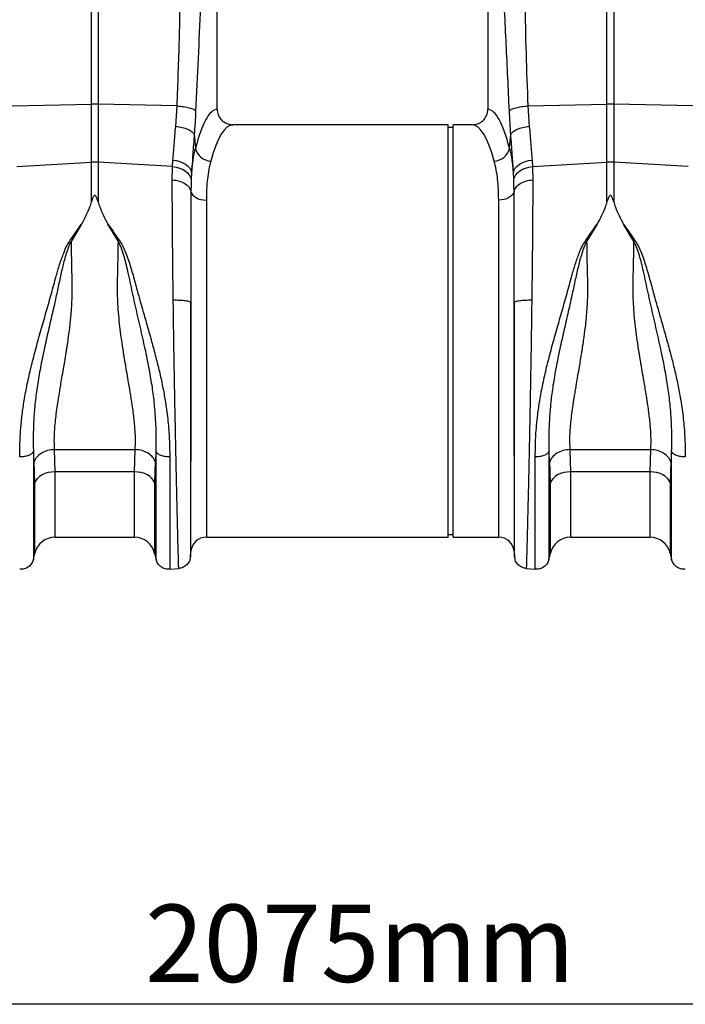
# Model space of a CAD drawing. Units: millimetres. Extents: x 662 to 11758, y 707 to 5069.
# Drawn here: x 2823 to 3081, y 2573 to 2955 of the extents above; entities that cross this region are included whole.
import ezdxf

# ---------------------------------------------------------------- set-up
doc = ezdxf.new("R2010")
doc.units = ezdxf.units.MM
doc.layers.add('ACO_DIMS', color=8, linetype='CONTINUOUS')
doc.layers.add('ACO_DRAINAGE', color=7, linetype='CONTINUOUS')
doc.styles.add('SLDTEXTSTYLE0', font='TXT', dxfattribs={"width": 0.605})

# ---------------------------------------------------------------- blocks, each defined once
blk = doc.blocks.new('ACO_-_32990_-_FRONT')
at = {"layer": 'ACO_DRAINAGE', "linetype": 'Continuous'}
for p, q in [((-91.51, 167.96), (-91.51, 307.52)), ((-88.89, 307.52), (-88.89, 167.96)), ((108.49, 167.96), (108.49, 307.52)), ((111.11, 307.52), (111.11, 167.96)), ((-42.7, 165.99), (-42.7, 257.5)), ((62.3, 257.5), (62.3, 165.99)), ((-122.17, 167.31), (-91.51, 167.96)), ((-91.51, 145.49), (-91.51, 167.96)), ((-88.89, 167.96), (-88.89, 145.49)), ((-58.23, 167.31), (-88.89, 167.96)), ((-58.78, 159.37), (-58.23, 167.31)), ((77.83, 167.31), (108.49, 167.96)), ((77.83, 167.31), (78.38, 159.37)), ((108.49, 145.49), (108.49, 167.96)), ((111.11, 167.96), (111.11, 145.49)), ((141.77, 167.31), (111.11, 167.96)), ((46.9, 160), (-36.61, 160)), ((46.9, 80), (46.9, 160)), ((48.9, 159), (46.9, 159)), ((56.21, 160), (48.9, 160)), ((48.9, 80), (48.9, 160)), ((-51.6, 156.24), (-51.1, 150.87)), ((70.71, 150.87), (71.2, 156.24)), ((-120.39, 143.75), (-91.51, 145.49)), ((-91.51, 130.11), (-91.51, 145.49)), ((-88.89, 145.49), (-88.89, 130.11)), ((-60.01, 143.75), (-88.89, 145.49)), ((-60.01, 143.75), (-59.85, 146.31)), ((-59.85, 146.31), (-58.5, 146.11)), ((-58.5, 146.11), (-57.2, 145.76)), ((-57.2, 145.76), (-56.01, 145.28)), ((-56.01, 145.28), (-54.95, 144.68)), ((74.55, 144.68), (75.61, 145.28)), ((75.61, 145.28), (76.8, 145.76)), ((76.8, 145.76), (78.1, 146.11)), ((78.1, 146.11), (79.45, 146.31)), ((79.45, 146.31), (79.61, 143.75)), ((79.61, 143.75), (108.49, 145.49)), ((108.49, 130.11), (108.49, 145.49)), ((111.11, 145.49), (111.11, 130.11)), ((139.99, 143.75), (111.11, 145.49)), ((-60.01, 143.75), (-58.66, 143.55)), ((-58.66, 143.55), (-57.37, 143.2)), ((-57.37, 143.2), (-56.19, 142.71)), ((-56.19, 142.71), (-55.13, 142.08)), ((-55.13, 142.08), (-54.23, 141.34)), ((-54.95, 144.68), (-54.05, 143.98)), ((-54.23, 141.34), (-53.53, 140.52)), ((-54.05, 143.98), (-53.35, 143.19)), ((-53.35, 143.19), (-52.86, 142.35)), ((-52.86, 142.35), (-52.6, 141.47)), ((-52.6, 141.47), (-52.76, 138.69)), ((72.2, 141.47), (72.46, 142.35)), ((72.36, 138.69), (72.2, 141.47)), ((72.46, 142.35), (72.95, 143.19)), ((72.95, 143.19), (73.66, 143.98)), ((73.13, 140.52), (73.84, 141.34)), ((73.66, 143.98), (74.55, 144.68)), ((73.84, 141.34), (74.73, 142.08)), ((74.73, 142.08), (75.79, 142.71)), ((75.79, 142.71), (76.97, 143.2)), ((76.97, 143.2), (78.26, 143.55)), ((78.26, 143.55), (79.61, 143.75)), ((-53.53, 140.52), (-53.03, 139.62)), ((-53.03, 139.62), (-52.76, 138.69)), ((72.36, 138.69), (72.63, 139.62)), ((72.63, 139.62), (73.13, 140.52)), ((-52.86, 134.14), (-52.64, 133.46)), ((72.46, 134.14), (72.24, 133.46)), ((-52.64, 133.46), (-52.22, 132.82)), ((-52.22, 132.82), (-51.64, 132.24)), ((-51.64, 132.24), (-50.89, 131.73)), ((-50.89, 131.73), (-50.02, 131.32)), ((-50.02, 131.32), (-49.04, 131.02)), ((-49.04, 131.02), (-47.99, 130.83)), ((-47.99, 130.83), (-46.9, 130.77)), ((-46.9, 130.77), (-46.9, 0)), ((67.59, 130.83), (66.5, 130.77)), ((66.5, 0), (66.5, 130.77)), ((68.64, 131.02), (67.59, 130.83)), ((69.62, 131.32), (68.64, 131.02)), ((70.49, 131.73), (69.62, 131.32)), ((71.24, 132.24), (70.49, 131.73)), ((71.83, 132.82), (71.24, 132.24)), ((72.24, 133.46), (71.83, 132.82)), ((-95.3, 121.47), (-99.37, 114.73)), ((-81.03, 114.73), (-85.08, 121.43)), ((104.7, 121.47), (100.63, 114.73)), ((118.97, 114.73), (114.92, 121.43)), ((-52.88, -5.48), (-52.88, 91.17)), ((72.48, 91.17), (72.48, -5.48)), ((46.9, 0), (46.9, 80)), ((48.9, 0), (48.9, 80)), ((-113.7, 29.25), (-113.99, 33.25)), ((-105.9, 34.01), (-74.5, 34.01)), ((-105.9, 34.01), (-105.64, 25.35)), ((-74.76, 25.35), (-74.5, 34.01)), ((-66.41, 33.24), (-66.7, 29.25)), ((86.3, 29.25), (86.01, 33.25)), ((94.1, 34.01), (125.5, 34.01)), ((94.1, 34.01), (94.36, 25.35)), ((125.24, 25.35), (125.5, 34.01)), ((133.59, 33.24), (133.3, 29.25)), ((-113.44, 21.11), (-113.7, 29.25)), ((-66.7, 29.25), (-66.96, 21.11)), ((86.56, 21.11), (86.3, 29.25)), ((133.3, 29.25), (133.04, 21.11)), ((-111.6, 23.53), (-112.41, 22.8)), ((-110.62, 24.16), (-111.6, 23.53)), ((-109.5, 24.67), (-110.62, 24.16)), ((-108.28, 25.04), (-109.5, 24.67)), ((-106.98, 25.27), (-108.28, 25.04)), ((-105.64, 25.35), (-106.98, 25.27)), ((-74.76, 25.35), (-105.64, 25.35)), ((-105.64, 25.35), (-105.64, 0)), ((-74.76, 0), (-74.76, 25.35)), ((-73.42, 25.27), (-74.76, 25.35)), ((-72.12, 25.04), (-73.42, 25.27)), ((-70.9, 24.67), (-72.12, 25.04)), ((-69.78, 24.16), (-70.9, 24.67)), ((-68.8, 23.53), (-69.78, 24.16)), ((-67.99, 22.8), (-68.8, 23.53)), ((88.4, 23.53), (87.59, 22.8)), ((89.38, 24.16), (88.4, 23.53)), ((90.5, 24.67), (89.38, 24.16)), ((91.72, 25.04), (90.5, 24.67)), ((93.02, 25.27), (91.72, 25.04)), ((94.36, 25.35), (93.02, 25.27)), ((125.24, 25.35), (94.36, 25.35)), ((94.36, 25.35), (94.36, 0)), ((125.24, 0), (125.24, 25.35)), ((126.58, 25.27), (125.24, 25.35)), ((127.88, 25.04), (126.58, 25.27)), ((129.1, 24.67), (127.88, 25.04)), ((130.22, 24.16), (129.1, 24.67)), ((131.2, 23.53), (130.22, 24.16)), ((132.01, 22.8), (131.2, 23.53)), ((-113.02, 21.99), (-113.44, 21.11)), ((-113.44, -6.2), (-113.44, 21.11)), ((-112.41, 22.8), (-113.02, 21.99)), ((-67.37, 21.99), (-67.99, 22.8)), ((-66.96, 21.11), (-67.37, 21.99)), ((-66.96, 21.11), (-66.96, -6.2)), ((86.98, 21.99), (86.56, 21.11)), ((86.56, -6.2), (86.56, 21.11)), ((87.59, 22.8), (86.98, 21.99)), ((132.63, 21.99), (132.01, 22.8)), ((133.04, 21.11), (132.63, 21.99)), ((133.04, 21.11), (133.04, -6.2)), ((-105.64, 0), (-74.76, 0)), ((-46.9, 0), (46.9, 0)), ((46.9, 1), (48.9, 1)), ((48.9, 0), (66.5, 0)), ((94.36, 0), (125.24, 0)), ((-114, -8.65), (-113.44, -6.2)), ((-66.96, -6.2), (-66.4, -8.65)), ((-53.07, -7.69), (-52.88, -5.48)), ((72.48, -5.48), (72.67, -7.69)), ((86, -8.65), (86.56, -6.2)), ((133.04, -6.2), (133.6, -8.65)), ((-61.1, -12.45), (-57.52, -12.14)), ((77.12, -12.14), (80.7, -12.45))]:
    blk.add_line(p, q, dxfattribs=at)
for centre, radius, start, end in [((-90.2, 106.1), 61.87, 88.7893, 91.2107), ((109.8, 106.1), 61.87, 88.7893, 91.2107), ((-45.01, 152.15), 6.23, 191.8501, 268.302), ((64.61, 152.15), 6.23, 271.698, 348.1499), ((-90.2, 123.82), 21.71, 86.5472, 93.4528), ((109.8, 123.82), 21.71, 86.5472, 93.4528), ((-105.64, -8), 8, 90, 166.9727), ((-74.76, -8), 8, 13.0273, 90), ((-46.9, -6), 6, 90, 175), ((66.5, -6), 6, 5, 90), ((94.36, -8), 8, 90, 166.9727), ((125.24, -8), 8, 13.0273, 90)]:
    blk.add_arc(centre, radius, start, end, dxfattribs=at)
for centre, major_axis, ratio, start_param, end_param in [((-42.52, 80), (0, 86), 0.176327, 0.012115, 0.602137), ((62.12, 80), (0, 86), 0.176327, 5.681048, 6.27107), ((-36.61, 80), (0, 80), 0.189552, 0, 0.602137), ((56.21, 80), (0, 80), 0.189552, 5.681048, 6.283185)]:
    blk.add_ellipse(centre, major_axis=major_axis, ratio=ratio, start_param=start_param, end_param=end_param, dxfattribs=at)
for points, knots in [([(-58.23, 167.31), (-57.91, 175.95), (-57.28, 193.23), (-56.87, 217.32), (-56.41, 239.55), (-55.89, 253.12), (-55.63, 259.91)], [0, 0, 0, 0, 0.279975, 0.560008, 0.780024, 1, 1, 1, 1]), ([(75.23, 259.91), (75.55, 251.27), (76.18, 233.99), (76.59, 209.9), (77.05, 187.67), (77.57, 174.09), (77.83, 167.31)], [0, 0, 0, 0, 0.279975, 0.560008, 0.780024, 1, 1, 1, 1]), ([(-46.66, 257.5), (-47.05, 248.88), (-47.85, 231.65), (-49.04, 207.77), (-50.12, 185.7), (-50.74, 172.15), (-51.05, 165.38)], [0, 0, 0, 0, 0.279975, 0.560008, 0.780024, 1, 1, 1, 1]), ([(70.65, 165.38), (70.25, 174), (69.46, 191.23), (68.27, 215.11), (67.19, 237.18), (66.57, 250.73), (66.26, 257.5)], [0, 0, 0, 0, 0.279975, 0.560008, 0.780024, 1, 1, 1, 1]), ([(-58.23, 167.31), (-57.39, 167.23), (-55.66, 167.08), (-53.42, 166.62), (-51.73, 166.03), (-51.27, 165.59), (-51.05, 165.38)], [0, 0, 0, 0, 0.243129, 0.5, 0.756871, 1, 1, 1, 1]), ([(-51.05, 165.38), (-51.12, 163.82), (-51.27, 160.71), (-51.49, 157.73), (-51.6, 156.24)], [0, 0, 0, 0, 0.499807, 1, 1, 1, 1]), ([(-42.7, 165.99), (-42.63, 165.33), (-42.5, 164), (-41.48, 162.22), (-39.97, 160.86), (-38.25, 160.11), (-37.09, 160.03), (-36.61, 160)], [0, 0, 0, 0, 0.2104556, 0.4208707, 0.6325296, 0.8473911, 1, 1, 1, 1]), ([(56.21, 160), (56.9, 160.07), (58.29, 160.2), (60.14, 161.26), (61.51, 162.82), (62.21, 164.5), (62.28, 165.58), (62.3, 165.99)], [0, 0, 0, 0, 0.219279, 0.438622, 0.656075, 0.869934, 1, 1, 1, 1]), ([(70.65, 165.38), (70.87, 165.59), (71.33, 166.03), (73.02, 166.62), (75.26, 167.08), (76.99, 167.23), (77.83, 167.31)], [0, 0, 0, 0, 0.243129, 0.5, 0.756871, 1, 1, 1, 1]), ([(71.2, 156.24), (71.09, 157.73), (70.88, 160.71), (70.73, 163.82), (70.65, 165.38)], [0, 0, 0, 0, 0.500193, 1, 1, 1, 1]), ([(-59.85, 146.31), (-59.7, 148.32), (-59.4, 152.38), (-58.99, 157.02), (-58.78, 159.37)], [0, 0, 0, 0, 0.494678, 1, 1, 1, 1]), ([(78.38, 159.37), (78.59, 157.07), (79, 152.42), (79.3, 148.36), (79.45, 146.31)], [0, 0, 0, 0, 0.4946926, 1, 1, 1, 1]), ([(-51.6, 156.24), (-51.79, 153.65), (-52.18, 148.4), (-52.46, 143.79), (-52.6, 141.47)], [0, 0, 0, 0, 0.494536, 1, 1, 1, 1]), ([(72.2, 141.47), (72.06, 143.74), (71.78, 148.34), (71.4, 153.59), (71.2, 156.24)], [0, 0, 0, 0, 0.494476, 1, 1, 1, 1]), ([(-52.6, 141.47), (-52.44, 143.15), (-52.1, 146.54), (-51.44, 149.42), (-51.1, 150.87)], [0, 0, 0, 0, 0.497833, 1, 1, 1, 1]), ([(70.71, 150.87), (71.04, 149.44), (71.7, 146.55), (72.04, 143.17), (72.2, 141.47)], [0, 0, 0, 0, 0.4978381, 1, 1, 1, 1]), ([(-45.2, 145.93), (-45.46, 144.86), (-45.99, 142.72), (-46.51, 139.06), (-46.84, 135.11), (-46.88, 132.22), (-46.9, 130.77)], [0, 0, 0, 0, 0.246766, 0.493531, 0.746762, 1, 1, 1, 1]), ([(66.5, 130.77), (66.48, 132.18), (66.45, 135), (66.13, 138.93), (65.61, 142.63), (65.07, 144.83), (64.8, 145.93)], [0, 0, 0, 0, 0.246783, 0.49356, 0.746779, 1, 1, 1, 1]), ([(-60.11, 138.62), (-60.1, 139.81), (-60.09, 141.56), (-60.03, 143.22), (-60.01, 143.75)], [0, 0, 0, 0, 0.6848505, 1, 1, 1, 1]), ([(79.61, 143.75), (79.63, 143.22), (79.69, 141.56), (79.7, 139.81), (79.71, 138.62)], [0, 0, 0, 0, 0.315149, 1, 1, 1, 1]), ([(-59.73, 92.07), (-59.77, 95.11), (-59.85, 101.1), (-59.94, 109.72), (-60.02, 117.83), (-60.07, 125.36), (-60.1, 132.32), (-60.11, 136.54), (-60.11, 138.62)], [0, 0, 0, 0, 0.179616, 0.354057, 0.523319, 0.687399, 0.846294, 1, 1, 1, 1]), ([(-52.76, 138.69), (-52.78, 138.22), (-52.84, 136.75), (-52.85, 135.2), (-52.86, 134.14)], [0, 0, 0, 0, 0.314863, 1, 1, 1, 1]), ([(72.46, 134.14), (72.45, 135.2), (72.44, 136.75), (72.38, 138.22), (72.36, 138.69)], [0, 0, 0, 0, 0.685137, 1, 1, 1, 1]), ([(79.71, 138.62), (79.71, 136.54), (79.71, 132.32), (79.67, 125.36), (79.62, 117.83), (79.55, 109.72), (79.45, 101.1), (79.37, 95.11), (79.34, 92.07)], [0, 0, 0, 0, 0.153706, 0.312601, 0.476681, 0.645943, 0.820384, 1, 1, 1, 1]), ([(-52.86, 134.14), (-52.86, 132.19), (-52.86, 128.24), (-52.86, 121.75), (-52.86, 114.78), (-52.87, 107.31), (-52.87, 99.42), (-52.88, 93.95), (-52.88, 91.17)], [0, 0, 0, 0, 0.1560807, 0.3163699, 0.4808861, 0.6496488, 0.8226793, 1, 1, 1, 1]), ([(72.48, 91.17), (72.48, 93.95), (72.47, 99.42), (72.47, 107.31), (72.47, 114.78), (72.46, 121.75), (72.46, 128.24), (72.46, 132.19), (72.46, 134.14)], [0, 0, 0, 0, 0.177321, 0.350351, 0.519114, 0.68363, 0.843919, 1, 1, 1, 1]), ([(-91.51, 130.11), (-91.73, 129.42), (-92.31, 127.64), (-93.54, 124.74), (-94.71, 122.56), (-95.3, 121.47)], [0, 0, 0, 0, 0.2358, 0.616206, 1, 1, 1, 1]), ([(-88.89, 130.11), (-89.03, 130.54), (-89.22, 131.13), (-89.5, 131.8), (-89.67, 132.13), (-89.82, 132.35), (-89.96, 132.49), (-90.07, 132.56), (-90.17, 132.58), (-90.27, 132.57), (-90.39, 132.53), (-90.6, 132.35), (-91.06, 131.55), (-91.31, 130.75), (-91.51, 130.11)], [0, 0, 0, 0, 0.2405547, 0.3253281, 0.3831674, 0.4343823, 0.4639764, 0.482427, 0.4962598, 0.5101634, 0.5264186, 0.5545563, 0.6473021, 1, 1, 1, 1]), ([(-88.89, 130.11), (-88.67, 129.42), (-88.08, 127.63), (-86.85, 124.72), (-85.67, 122.53), (-85.08, 121.43)], [0, 0, 0, 0, 0.234783, 0.615678, 1, 1, 1, 1]), ([(108.49, 130.11), (108.27, 129.42), (107.69, 127.64), (106.46, 124.74), (105.29, 122.56), (104.7, 121.47)], [0, 0, 0, 0, 0.2358, 0.616206, 1, 1, 1, 1]), ([(111.11, 130.11), (110.97, 130.54), (110.78, 131.13), (110.5, 131.8), (110.33, 132.13), (110.18, 132.35), (110.04, 132.49), (109.93, 132.56), (109.83, 132.58), (109.73, 132.57), (109.61, 132.53), (109.4, 132.35), (108.94, 131.55), (108.69, 130.75), (108.49, 130.11)], [0, 0, 0, 0, 0.2405547, 0.3253281, 0.3831674, 0.4343823, 0.4639764, 0.482427, 0.4962598, 0.5101634, 0.5264186, 0.5545563, 0.6473021, 1, 1, 1, 1]), ([(111.11, 130.11), (111.33, 129.42), (111.92, 127.63), (113.15, 124.72), (114.33, 122.53), (114.92, 121.43)], [0, 0, 0, 0, 0.234783, 0.615678, 1, 1, 1, 1]), ([(-119.3, 31.2), (-119.28, 32.94), (-119.25, 36.28), (-118.97, 41.52), (-118.46, 46.82), (-117.81, 51.5), (-117.14, 55.43), (-116.52, 58.64), (-115.83, 61.88), (-115.09, 65.11), (-114.29, 68.35), (-113.42, 71.73), (-112.51, 75.09), (-111.55, 78.53), (-110.59, 81.89), (-109.61, 85.34), (-108.64, 88.7), (-107.69, 92.06), (-106.76, 95.41), (-105.91, 98.53), (-105.16, 101.27), (-104.49, 103.63), (-103.79, 105.88), (-103.05, 108.1), (-102.14, 110.53), (-101.06, 113.2), (-99.16, 115.91), (-97.27, 118.72), (-95.96, 120.55), (-95.3, 121.47)], [0, 0, 0, 0, 0.061846, 0.119, 0.178785, 0.238759, 0.272039, 0.306437, 0.341971, 0.37605, 0.409542, 0.445352, 0.483493, 0.516385, 0.554631, 0.59029, 0.626025, 0.661746, 0.697389, 0.732955, 0.761867, 0.785605, 0.809712, 0.835891, 0.859174, 0.891991, 0.927475, 0.963578, 1, 1, 1, 1]), ([(-85.08, 121.43), (-84.53, 120.7), (-83.44, 119.26), (-82.02, 116.93), (-80.36, 114.84), (-79.1, 112.55), (-77.69, 109.16), (-76.14, 104.55), (-74.53, 98.72), (-72.95, 92.86), (-71.28, 86.99), (-69.58, 81.11), (-67.89, 75.14), (-66.34, 69.3), (-64.91, 63.48), (-63.7, 57.87), (-62.58, 51.65), (-61.72, 45.06), (-61.18, 37.96), (-61.13, 33.48), (-61.1, 31.19)], [0, 0, 0, 0, 0.029379, 0.057992, 0.087486, 0.113726, 0.140864, 0.204487, 0.267062, 0.329421, 0.391868, 0.454297, 0.516525, 0.581594, 0.639842, 0.702206, 0.761253, 0.841092, 0.918641, 1, 1, 1, 1]), ([(80.7, 31.2), (80.72, 32.94), (80.75, 36.28), (81.03, 41.52), (81.54, 46.82), (82.19, 51.5), (82.86, 55.43), (83.48, 58.64), (84.17, 61.88), (84.91, 65.11), (85.71, 68.35), (86.58, 71.73), (87.49, 75.09), (88.45, 78.53), (89.41, 81.89), (90.39, 85.34), (91.36, 88.7), (92.31, 92.06), (93.24, 95.41), (94.09, 98.53), (94.84, 101.27), (95.51, 103.63), (96.21, 105.88), (96.95, 108.1), (97.86, 110.53), (98.94, 113.2), (100.84, 115.91), (102.73, 118.72), (104.04, 120.55), (104.7, 121.47)], [0, 0, 0, 0, 0.061846, 0.119, 0.178785, 0.238759, 0.272039, 0.306437, 0.341971, 0.37605, 0.409542, 0.445352, 0.483493, 0.516385, 0.554631, 0.59029, 0.626025, 0.661746, 0.697389, 0.732955, 0.761867, 0.785605, 0.809712, 0.835891, 0.859174, 0.891991, 0.927475, 0.963578, 1, 1, 1, 1]), ([(114.92, 121.43), (115.47, 120.7), (116.56, 119.26), (117.98, 116.93), (119.64, 114.84), (120.9, 112.55), (122.31, 109.16), (123.86, 104.55), (125.47, 98.72), (127.05, 92.86), (128.72, 86.99), (130.42, 81.11), (132.11, 75.14), (133.66, 69.3), (135.09, 63.48), (136.3, 57.87), (137.42, 51.65), (138.28, 45.06), (138.82, 37.96), (138.87, 33.48), (138.9, 31.19)], [0, 0, 0, 0, 0.029379, 0.057992, 0.087486, 0.113726, 0.140864, 0.204487, 0.267062, 0.329421, 0.391868, 0.454297, 0.516525, 0.581594, 0.639842, 0.702206, 0.761253, 0.841092, 0.918641, 1, 1, 1, 1]), ([(-99.37, 114.73), (-99.65, 114.19), (-100.21, 113.11), (-100.92, 111.11), (-101.85, 108.12), (-102.94, 103.86), (-104.07, 98.61), (-105.36, 92.47), (-106.91, 85.7), (-108.6, 78.35), (-110.21, 71.13), (-111.61, 64.09), (-112.72, 57.3), (-113.46, 51.13), (-113.88, 45.57), (-114.06, 40.79), (-114.06, 37.18), (-114.03, 34.75), (-114, 33.7), (-113.99, 33.23)], [0, 0, 0, 0, 0.022001, 0.043177, 0.07584, 0.133303, 0.197975, 0.263039, 0.349745, 0.435941, 0.520974, 0.604468, 0.686276, 0.766342, 0.83243, 0.897794, 0.955025, 0.980199, 1, 1, 1, 1]), ([(-99.37, 114.73), (-99.34, 113.03), (-99.29, 109.6), (-99.19, 104.35), (-99.04, 99.03), (-99.02, 94.77), (-99.14, 91.56), (-99.26, 89.41), (-99.42, 87.2), (-99.62, 84.94), (-99.95, 81.74), (-100.38, 78.35), (-100.82, 75.27), (-101.08, 73.59), (-101.21, 72.71), (-101.28, 72.26), (-101.32, 72.04), (-101.34, 71.92), (-101.35, 71.87), (-101.35, 71.84), (-101.35, 71.82), (-101.35, 71.82), (-101.35, 71.81), (-101.35, 71.81), (-101.35, 71.81), (-101.35, 71.81), (-101.35, 71.81), (-101.35, 71.81), (-101.35, 71.81), (-101.35, 71.81), (-101.35, 71.81), (-101.37, 71.7), (-101.45, 71.24), (-101.61, 70.22), (-101.91, 68.41), (-102.35, 65.78), (-102.87, 62.69), (-103.39, 59.71), (-103.82, 57.18), (-104.17, 55.02), (-104.48, 53.1), (-105.03, 49.57), (-105.64, 44.72), (-106.08, 38.92), (-105.96, 35.59), (-105.9, 34.01)], [0, 0, 0, 0, 0.060603, 0.121556, 0.182162, 0.243143, 0.266785, 0.291137, 0.316208, 0.342003, 0.368529, 0.425954, 0.458736, 0.476146, 0.485106, 0.489649, 0.491937, 0.493085, 0.49366, 0.493948, 0.494091, 0.494163, 0.494199, 0.494217, 0.494226, 0.494231, 0.494233, 0.494234, 0.494235, 0.494235, 0.494235, 0.494235, 0.498184, 0.510521, 0.530557, 0.562879, 0.605255, 0.643254, 0.673477, 0.701017, 0.725874, 0.74805, 0.840012, 0.923902, 1, 1, 1, 1]), ([(-74.5, 34.01), (-74.46, 34.71), (-74.38, 36.13), (-74.39, 38.41), (-74.48, 40.8), (-74.67, 43.26), (-74.92, 45.79), (-75.25, 48.45), (-75.59, 50.93), (-75.93, 53.19), (-76.26, 55.25), (-76.64, 57.53), (-77.11, 60.28), (-77.67, 63.53), (-78.23, 66.84), (-78.67, 69.47), (-78.91, 70.93), (-79.01, 71.53), (-79.03, 71.67), (-79.04, 71.71), (-79.04, 71.72), (-79.04, 71.73), (-79.04, 71.73), (-79.04, 71.73), (-79.28, 73.28), (-79.73, 76.25), (-80.32, 80.67), (-80.8, 85.01), (-81.15, 89.33), (-81.32, 92.8), (-81.36, 95.38), (-81.37, 97.22), (-81.34, 99.08), (-81.3, 100.94), (-81.26, 102.76), (-81.21, 104.8), (-81.15, 107.36), (-81.09, 110.77), (-81.05, 113.3), (-81.03, 114.73)], [0, 0, 0, 0, 0.034144, 0.069499, 0.106102, 0.141543, 0.176269, 0.212877, 0.251379, 0.275455, 0.302028, 0.331101, 0.362675, 0.405574, 0.451402, 0.483227, 0.499649, 0.503438, 0.50444, 0.504753, 0.504865, 0.50491, 0.504928, 0.504936, 0.504943, 0.559823, 0.609041, 0.658153, 0.708861, 0.756226, 0.776006, 0.796826, 0.818692, 0.839566, 0.860439, 0.881314, 0.909806, 0.949369, 1, 1, 1, 1]), ([(-66.41, 33.25), (-66.39, 33.79), (-66.37, 34.74), (-66.35, 36.47), (-66.33, 39.06), (-66.42, 43.85), (-66.81, 50.13), (-67.68, 57.31), (-68.8, 64.1), (-70.25, 71.44), (-72, 79.28), (-73.93, 87.55), (-75.78, 95.85), (-77.32, 103.41), (-78.67, 108.62), (-79.66, 111.63), (-80.24, 113.21), (-80.76, 114.21), (-81.03, 114.73)], [0, 0, 0, 0, 0.022856, 0.040796, 0.072827, 0.130164, 0.233667, 0.31371, 0.3955, 0.479053, 0.574781, 0.671909, 0.769566, 0.866686, 0.939982, 0.959517, 0.979377, 1, 1, 1, 1]), ([(100.63, 114.73), (100.35, 114.19), (99.79, 113.11), (99.08, 111.11), (98.15, 108.12), (97.06, 103.86), (95.93, 98.61), (94.64, 92.47), (93.09, 85.7), (91.4, 78.35), (89.79, 71.13), (88.39, 64.09), (87.28, 57.3), (86.54, 51.13), (86.12, 45.57), (85.94, 40.79), (85.94, 37.18), (85.97, 34.75), (86, 33.7), (86.01, 33.23)], [0, 0, 0, 0, 0.022001, 0.043177, 0.07584, 0.133303, 0.197975, 0.263039, 0.349745, 0.435941, 0.520974, 0.604468, 0.686276, 0.766342, 0.83243, 0.897794, 0.955025, 0.980199, 1, 1, 1, 1]), ([(100.63, 114.73), (100.66, 113.03), (100.71, 109.6), (100.81, 104.35), (100.96, 99.03), (100.98, 94.77), (100.86, 91.56), (100.74, 89.41), (100.58, 87.2), (100.38, 84.94), (100.05, 81.74), (99.62, 78.35), (99.18, 75.27), (98.92, 73.59), (98.79, 72.71), (98.72, 72.26), (98.68, 72.04), (98.66, 71.92), (98.65, 71.87), (98.65, 71.84), (98.65, 71.82), (98.65, 71.82), (98.65, 71.81), (98.65, 71.81), (98.65, 71.81), (98.65, 71.81), (98.65, 71.81), (98.65, 71.81), (98.65, 71.81), (98.65, 71.81), (98.65, 71.81), (98.63, 71.7), (98.55, 71.24), (98.39, 70.22), (98.09, 68.41), (97.65, 65.78), (97.13, 62.69), (96.61, 59.71), (96.18, 57.18), (95.83, 55.02), (95.52, 53.1), (94.97, 49.57), (94.36, 44.72), (93.92, 38.92), (94.04, 35.59), (94.1, 34.01)], [0, 0, 0, 0, 0.060603, 0.121556, 0.182162, 0.243143, 0.266785, 0.291137, 0.316208, 0.342003, 0.368529, 0.425954, 0.458736, 0.476146, 0.485106, 0.489649, 0.491937, 0.493085, 0.49366, 0.493948, 0.494091, 0.494163, 0.494199, 0.494217, 0.494226, 0.494231, 0.494233, 0.494234, 0.494235, 0.494235, 0.494235, 0.494235, 0.498184, 0.510521, 0.530557, 0.562879, 0.605255, 0.643254, 0.673477, 0.701017, 0.725874, 0.74805, 0.840012, 0.923902, 1, 1, 1, 1]), ([(125.5, 34.01), (125.54, 34.71), (125.62, 36.13), (125.61, 38.41), (125.52, 40.8), (125.33, 43.26), (125.08, 45.79), (124.75, 48.45), (124.41, 50.93), (124.07, 53.19), (123.74, 55.25), (123.36, 57.53), (122.89, 60.28), (122.33, 63.53), (121.77, 66.84), (121.33, 69.47), (121.09, 70.93), (120.99, 71.53), (120.97, 71.67), (120.96, 71.71), (120.96, 71.72), (120.96, 71.73), (120.96, 71.73), (120.96, 71.73), (120.72, 73.28), (120.27, 76.25), (119.68, 80.67), (119.2, 85.01), (118.85, 89.33), (118.68, 92.8), (118.64, 95.38), (118.63, 97.22), (118.66, 99.08), (118.7, 100.94), (118.74, 102.76), (118.79, 104.8), (118.85, 107.36), (118.91, 110.77), (118.95, 113.3), (118.97, 114.73)], [0, 0, 0, 0, 0.034144, 0.069499, 0.106102, 0.141543, 0.176269, 0.212877, 0.251379, 0.275455, 0.302028, 0.331101, 0.362675, 0.405574, 0.451402, 0.483227, 0.499649, 0.503438, 0.50444, 0.504753, 0.504865, 0.50491, 0.504928, 0.504936, 0.504943, 0.559823, 0.609041, 0.658153, 0.708861, 0.756226, 0.776006, 0.796826, 0.818692, 0.839566, 0.860439, 0.881314, 0.909806, 0.949369, 1, 1, 1, 1]), ([(133.59, 33.25), (133.61, 33.79), (133.63, 34.74), (133.65, 36.47), (133.67, 39.06), (133.58, 43.85), (133.19, 50.13), (132.32, 57.31), (131.2, 64.1), (129.75, 71.44), (128, 79.28), (126.07, 87.55), (124.22, 95.85), (122.68, 103.41), (121.33, 108.62), (120.34, 111.63), (119.76, 113.21), (119.24, 114.21), (118.97, 114.73)], [0, 0, 0, 0, 0.022856, 0.040796, 0.072827, 0.130164, 0.233667, 0.31371, 0.3955, 0.479053, 0.574781, 0.671909, 0.769566, 0.866686, 0.939982, 0.959517, 0.979377, 1, 1, 1, 1]), ([(-57.61, -12.15), (-57.61, -12.05), (-57.62, -11.85), (-57.66, -10.57), (-57.7, -9.21), (-57.73, -8.15), (-57.76, -6.92), (-57.8, -5.53), (-57.86, -3.35), (-57.95, 0.01), (-58.05, 4), (-58.13, 7.5), (-58.2, 10.1), (-58.26, 12.91), (-58.33, 15.95), (-58.44, 20.5), (-58.58, 26.8), (-58.75, 35.12), (-58.92, 43.94), (-59.11, 53.18), (-59.28, 62.72), (-59.45, 72.46), (-59.6, 82.3), (-59.69, 88.81), (-59.73, 92.07)], [0, 0, 0, 0, 0.062082, 0.124402, 0.149407, 0.17445, 0.199531, 0.224652, 0.249811, 0.305479, 0.36568, 0.39104, 0.417128, 0.443941, 0.471482, 0.49975, 0.562246, 0.624753, 0.68727, 0.749799, 0.81237, 0.874928, 0.937472, 1, 1, 1, 1]), ([(-59.73, 92.07), (-58.89, 92.05), (-57.16, 92.01), (-54.95, 91.8), (-53.36, 91.51), (-53.03, 91.28), (-52.88, 91.17)], [0, 0, 0, 0, 0.242227, 0.5, 0.757773, 1, 1, 1, 1]), ([(72.48, 91.17), (72.64, 91.28), (72.96, 91.51), (74.55, 91.8), (76.76, 92.01), (78.49, 92.05), (79.34, 92.07)], [0, 0, 0, 0, 0.242227, 0.5, 0.757773, 1, 1, 1, 1]), ([(79.34, 92.07), (79.31, 90.26), (79.26, 86.49), (79.17, 80.58), (79.09, 75.17), (79.01, 70.35), (78.94, 66.23), (78.86, 61.98), (78.79, 57.62), (78.68, 51.55), (78.53, 43.94), (78.39, 36.58), (78.27, 30.96), (78.18, 26.87), (78.1, 22.94), (77.97, 17.68), (77.82, 11.47), (77.67, 4.91), (77.53, -0.56), (77.42, -4.93), (77.33, -8.25), (77.27, -10.53), (77.22, -11.9), (77.22, -12.07), (77.21, -12.15)], [0, 0, 0, 0, 0.034884, 0.0725, 0.112847, 0.138369, 0.164874, 0.192361, 0.22083, 0.250282, 0.312809, 0.375325, 0.40659, 0.437853, 0.469113, 0.500371, 0.568814, 0.635543, 0.700558, 0.763862, 0.825456, 0.885343, 0.943523, 1, 1, 1, 1]), ([(-52.88, 91.17), (-52.88, 88.62), (-52.89, 83.21), (-52.9, 76.5), (-52.91, 71.1), (-52.91, 67.24), (-52.92, 63.26), (-52.92, 59.16), (-52.93, 55.67), (-52.94, 52.82), (-52.94, 50.64), (-52.94, 48.48), (-52.95, 46.34), (-52.95, 44.22), (-52.95, 42.12), (-52.96, 40.05), (-52.96, 38.11), (-52.97, 36.16), (-52.97, 34.08), (-52.97, 31.66), (-52.98, 28.93), (-52.99, 25.9), (-52.99, 22.05), (-53, 17.7), (-53.01, 13.19), (-53.02, 9.74), (-53.03, 7.13), (-53.03, 5.19), (-53.04, 3.43), (-53.04, 1.85), (-53.04, 0.3), (-53.05, -1.17), (-53.05, -2.55), (-53.05, -3.74), (-53.05, -4.75), (-53.06, -5.74), (-53.06, -6.67), (-53.06, -7.44), (-53.06, -7.54), (-53.06, -7.6)], [0, 0, 0, 0, 0.05221, 0.110792, 0.1360271, 0.1622916, 0.1895881, 0.2179198, 0.2472897, 0.2628112, 0.2783405, 0.2938778, 0.309423, 0.3249762, 0.3405375, 0.3561069, 0.3716845, 0.3849272, 0.4011927, 0.4204854, 0.4428108, 0.4681749, 0.4965846, 0.5432324, 0.5879754, 0.6308027, 0.6555786, 0.6796589, 0.7030416, 0.7257248, 0.747707, 0.774331, 0.8002525, 0.8254696, 0.8499804, 0.8737833, 0.9102219, 0.952295, 1, 1, 1, 1]), ([(72.66, -7.6), (72.66, -7.57), (72.66, -7.5), (72.66, -7.04), (72.66, -6.4), (72.66, -5.63), (72.66, -4.75), (72.65, -3.74), (72.65, -2.55), (72.65, -1.17), (72.64, 0.98), (72.63, 4.28), (72.62, 8.34), (72.62, 12.15), (72.61, 15.38), (72.6, 18.92), (72.59, 23.74), (72.58, 30.03), (72.56, 37.93), (72.55, 46.27), (72.53, 54.96), (72.52, 63.9), (72.5, 72.98), (72.49, 82.12), (72.48, 88.16), (72.48, 91.17)], [0, 0, 0, 0, 0.036317, 0.069465, 0.099444, 0.126253, 0.150058, 0.174572, 0.199794, 0.225721, 0.252353, 0.308612, 0.369234, 0.401184, 0.434214, 0.468319, 0.503495, 0.565991, 0.628365, 0.690613, 0.752733, 0.814664, 0.876512, 0.938288, 1, 1, 1, 1]), ([(-113.99, 33.24), (-114.18, 32.95), (-114.56, 32.35), (-115.86, 31.65), (-117.52, 31.21), (-118.72, 31.21), (-119.3, 31.2)], [0, 0, 0, 0, 0.241828, 0.499996, 0.758167, 1, 1, 1, 1]), ([(-113.99, 33.24), (-113.99, 31.15), (-113.99, 26.97), (-113.99, 21.17), (-113.99, 15.77), (-113.99, 10.83), (-113.99, 6.39), (-113.99, 2.47), (-113.99, -0.89), (-113.99, -3.68), (-113.99, -5.87), (-113.99, -7.43), (-113.99, -8.42), (-113.99, -8.54), (-113.99, -8.6)], [0, 0, 0, 0, 0.083333, 0.166666, 0.25, 0.333333, 0.416666, 0.499999, 0.583333, 0.666666, 0.75, 0.833333, 0.916667, 1, 1, 1, 1]), ([(-61.1, 31.19), (-61.68, 31.19), (-62.88, 31.2), (-64.53, 31.64), (-65.83, 32.33), (-66.22, 32.93), (-66.41, 33.22)], [0, 0, 0, 0, 0.241833, 0.500004, 0.758172, 1, 1, 1, 1]), ([(-66.41, -8.6), (-66.41, -8.54), (-66.41, -8.42), (-66.41, -7.43), (-66.41, -5.87), (-66.41, -3.68), (-66.41, -0.9), (-66.41, 2.47), (-66.41, 6.38), (-66.41, 10.83), (-66.41, 15.76), (-66.41, 21.16), (-66.41, 26.96), (-66.41, 31.13), (-66.41, 33.22)], [0, 0, 0, 0, 0.0833335, 0.1666669, 0.2500004, 0.3333338, 0.4166672, 0.5000005, 0.5833338, 0.6666671, 0.7500004, 0.8333336, 0.9166668, 1, 1, 1, 1]), ([(-61.1, 31.19), (-61.1, 29.01), (-61.1, 24.65), (-61.1, 18.6), (-61.1, 12.96), (-61.1, 7.81), (-61.1, 3.18), (-61.1, -0.91), (-61.1, -4.42), (-61.1, -7.32), (-61.1, -9.6), (-61.1, -11.24), (-61.1, -12.26), (-61.1, -12.39), (-61.1, -12.45)], [0, 0, 0, 0, 0.083333, 0.166667, 0.25, 0.333333, 0.416667, 0.5, 0.583333, 0.666667, 0.75, 0.833333, 0.916667, 1, 1, 1, 1]), ([(86.01, 33.24), (85.82, 32.95), (85.44, 32.35), (84.14, 31.65), (82.48, 31.21), (81.28, 31.21), (80.7, 31.2)], [0, 0, 0, 0, 0.241828, 0.499996, 0.758167, 1, 1, 1, 1]), ([(80.7, -12.45), (80.7, -12.39), (80.7, -12.26), (80.7, -11.24), (80.7, -9.6), (80.7, -7.32), (80.7, -4.41), (80.7, -0.9), (80.7, 3.18), (80.7, 7.82), (80.7, 12.97), (80.7, 18.61), (80.7, 24.66), (80.7, 29.02), (80.7, 31.2)], [0, 0, 0, 0, 0.083333, 0.166667, 0.25, 0.333333, 0.416667, 0.5, 0.583333, 0.666667, 0.75, 0.833333, 0.916667, 1, 1, 1, 1]), ([(86.01, 33.24), (86.01, 31.15), (86.01, 26.97), (86.01, 21.17), (86.01, 15.77), (86.01, 10.83), (86.01, 6.39), (86.01, 2.47), (86.01, -0.89), (86.01, -3.68), (86.01, -5.87), (86.01, -7.43), (86.01, -8.42), (86.01, -8.54), (86.01, -8.6)], [0, 0, 0, 0, 0.083333, 0.166666, 0.25, 0.333333, 0.416666, 0.499999, 0.583333, 0.666666, 0.75, 0.833333, 0.916667, 1, 1, 1, 1]), ([(138.9, 31.19), (138.32, 31.19), (137.12, 31.2), (135.47, 31.64), (134.17, 32.33), (133.78, 32.93), (133.59, 33.22)], [0, 0, 0, 0, 0.241833, 0.500004, 0.758172, 1, 1, 1, 1]), ([(133.59, -8.6), (133.59, -8.54), (133.59, -8.42), (133.59, -7.43), (133.59, -5.87), (133.59, -3.68), (133.59, -0.9), (133.59, 2.47), (133.59, 6.38), (133.59, 10.83), (133.59, 15.76), (133.59, 21.16), (133.59, 26.96), (133.59, 31.13), (133.59, 33.22)], [0, 0, 0, 0, 0.0833335, 0.1666669, 0.2500004, 0.3333338, 0.4166672, 0.5000005, 0.5833338, 0.6666671, 0.7500004, 0.8333336, 0.9166668, 1, 1, 1, 1]), ([(-53.06, -7.6), (-53.17, -8.16), (-53.38, -9.31), (-54.44, -10.77), (-55.9, -11.83), (-57.05, -12.04), (-57.61, -12.15)], [0, 0, 0, 0, 0.242232, 0.500006, 0.757777, 1, 1, 1, 1]), ([(77.21, -12.15), (76.65, -12.04), (75.5, -11.83), (74.04, -10.77), (72.98, -9.31), (72.77, -8.16), (72.66, -7.6)], [0, 0, 0, 0, 0.242223, 0.499994, 0.757768, 1, 1, 1, 1]), ([(-113.99, -8.6), (-114.18, -9.15), (-114.56, -10.28), (-115.86, -11.6), (-117.52, -12.43), (-118.72, -12.44), (-119.3, -12.45)], [0, 0, 0, 0, 0.241828, 0.499997, 0.758167, 1, 1, 1, 1]), ([(-61.1, -12.45), (-61.68, -12.44), (-62.88, -12.43), (-64.53, -11.6), (-65.83, -10.28), (-66.22, -9.15), (-66.41, -8.6)], [0, 0, 0, 0, 0.2418329, 0.5000034, 0.7581718, 1, 1, 1, 1]), ([(86.01, -8.6), (85.82, -9.15), (85.44, -10.28), (84.14, -11.6), (82.48, -12.43), (81.28, -12.44), (80.7, -12.45)], [0, 0, 0, 0, 0.241828, 0.499997, 0.758167, 1, 1, 1, 1]), ([(138.9, -12.45), (138.32, -12.44), (137.12, -12.43), (135.47, -11.6), (134.17, -10.28), (133.78, -9.15), (133.59, -8.6)], [0, 0, 0, 0, 0.2418329, 0.5000034, 0.7581718, 1, 1, 1, 1])]:
    blk.add_open_spline(points, degree=3, knots=knots, dxfattribs=at)
for points in [[(-58.78, 159.37), (-57.91, 159.25), (-56.17, 159.01), (-53.95, 158.26), (-52.27, 157.31), (-51.82, 156.6), (-51.6, 156.24)], [(71.2, 156.24), (71.42, 156.6), (71.87, 157.31), (73.55, 158.26), (75.77, 159.01), (77.51, 159.25), (78.38, 159.37)], [(-60.11, 138.62), (-59.21, 138.51), (-57.4, 138.29), (-55.13, 137.26), (-53.44, 135.85), (-53.05, 134.71), (-52.86, 134.14)], [(72.46, 134.14), (72.66, 134.71), (73.05, 135.85), (74.73, 137.26), (77.01, 138.29), (78.81, 138.51), (79.71, 138.62)], [(-105.9, 34.01), (-106.8, 33.92), (-108.6, 33.74), (-110.98, 32.66), (-112.84, 31.14), (-113.41, 29.88), (-113.7, 29.25)], [(-66.7, 29.25), (-66.99, 29.88), (-67.56, 31.14), (-69.42, 32.66), (-71.8, 33.74), (-73.6, 33.92), (-74.5, 34.01)], [(94.1, 34.01), (93.2, 33.92), (91.4, 33.74), (89.02, 32.66), (87.16, 31.14), (86.59, 29.88), (86.3, 29.25)], [(133.3, 29.25), (133.01, 29.88), (132.44, 31.14), (130.58, 32.66), (128.2, 33.74), (126.4, 33.92), (125.5, 34.01)]]:
    blk.add_open_spline(points, degree=3, dxfattribs=at)

msp = doc.modelspace()

# ---------------------------------------------------------------- linework, layer by layer
at = {"layer": 'ACO_DIMS', "color": 3}
msp.add_line((3988.58, 2573.29), (1915.08, 2573.29), dxfattribs=at)

# ---------------------------------------------------------------- block references
at = {"layer": 'ACO_DRAINAGE'}
msp.add_blockref('ACO_-_32990_-_FRONT', (2942.28, 2754.49), dxfattribs=at)

# ---------------------------------------------------------------- texts
at = {"layer": 'ACO_DIMS', "color": 3, "insert": (2871.66, 2611.96), "char_height": 30, "attachment_point": 1, "style": 'SLDTEXTSTYLE0'}
msp.add_mtext('2075mm', dxfattribs=at)

doc.saveas('drawing.dxf')
